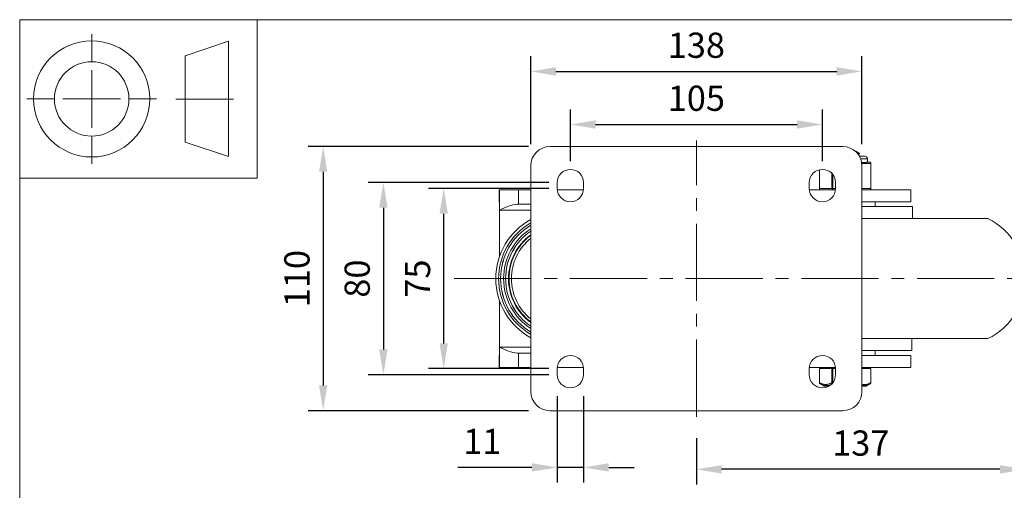
# Model space of a CAD drawing. Units: millimetres. Extents: x 10 to 287, y 10 to 200.
# Drawn here: x 10 to 147, y 135 to 200 of the extents above; entities that cross this region are included whole.
import ezdxf

# ---------------------------------------------------------------- set-up
doc = ezdxf.new("R2010")
doc.units = ezdxf.units.MM
doc.header["$LTSCALE"] = 0.75
doc.linetypes.add('CENTER2', pattern=[28.575, 19.05, -3.175, 3.175, -3.175])
for name, color, linetype, lineweight in [('FD_Dimensions', 7, 'Continuous', 13), ('Smart Centers', 7, 'CENTER2', 13), ('TITLEBLOCK', 7, 'Continuous', 18), ('Visible', 7, 'Continuous', 13), ('Visible Narrow', 7, 'Continuous', 13)]:
    doc.layers.add(name, color=color, linetype=linetype, lineweight=lineweight)
doc.styles.get("Standard").update_dxf_attribs({"font": 'arial.ttf'})
doc.dimstyles.new('Dim-ISO-25', dxfattribs={"dimtxt": 3.5, "dimasz": 3.5, "dimexe": 2.1, "dimexo": 3, "dimgap": 1.4, "dimtad": 1, "dimdec": 4, "dimdsep": 46, "dimtxsty": 'Standard', "dimcen": 0, "dimadec": 4, "dimazin": 2, "dimtp": 0.1, "dimtm": 0.1, "dimtfac": 1, "dimtdec": 4, "dimtmove": 0, "dimatfit": 3, "dimfxl": 1, "dimarcsym": 0})

# ---------------------------------------------------------------- blocks, each defined once
blk = doc.blocks.new('BIL C&W DRAWING SHEET')
at = {"layer": 'TITLEBLOCK', "lineweight": 13}
for p, q in [((-267, 184.17), (-267, 188)), ((-254, 185), (-248, 187)), ((-248, 187), (-248, 171)), ((-254, 183), (-254, 185)), ((-267, 179), (-267, 183)), ((-254, 179), (-254, 183)), ((-254, 183), (-254, 175)), ((-272.17, 179), (-276, 179)), ((-267, 179), (-271, 179)), ((-267, 179), (-263, 179)), ((-267, 179), (-267, 175)), ((-258, 179), (-261.83, 179)), ((-247.3, 178.97), (-255.3, 178.97)), ((-254, 175), (-254, 179)), ((-267, 173.83), (-267, 170)), ((-254, 173), (-254, 175)), ((-248, 171), (-254, 173))]:
    blk.add_line(p, q, dxfattribs=at)
for points in [[(-277, 190), (0, 190), (0, 0), (-277, 0)], [(-277, 190), (-244, 190), (-244, 168), (-277, 168)]]:
    blk.add_lwpolyline(points, close=True, dxfattribs=at)
for radius in [8.06, 5.17]:
    blk.add_circle((-267, 179), radius, dxfattribs=at)
blk = doc.blocks.new('*U6')
at = {"layer": 'Smart Centers', "color": 0, "ltscale": 0.75, "transparency": 16777216}
blk.add_line((-33.64, 0), (48.36, 0), dxfattribs=at)
blk = doc.blocks.new('*U7')
at = {"layer": 'Smart Centers', "color": 0, "ltscale": 0.75, "transparency": 16777216}
blk.add_line((0, -19.17), (0, 19.17), dxfattribs=at)
blk = doc.blocks.new('*D21')
at = {"layer": 'Defpoints', "color": 0, "transparency": 16777216}
for p in [(121.48, 185.45), (86.48, 177.38), (121.48, 177.38)]:
    blk.add_point(p, dxfattribs=at)
at = {"layer": 'FD_Dimensions', "color": 0, "lineweight": -2, "transparency": 16777216}
for p, q in [((86.48, 180.38), (86.48, 187.55)), ((121.48, 180.38), (121.48, 187.55)), ((89.98, 185.45), (117.98, 185.45))]:
    blk.add_line(p, q, dxfattribs=at)
at = {"layer": 'FD_Dimensions', "color": 0, "transparency": 16777216}
for points in [[(89.98, 186.03), (89.98, 184.87), (86.48, 185.45)], [(117.98, 186.03), (117.98, 184.87), (121.48, 185.45)]]:
    blk.add_solid(points, dxfattribs=at)
at = {"layer": 'FD_Dimensions', "color": 0, "transparency": 16777216, "insert": (103.98, 188.64), "char_height": 3.5, "attachment_point": 5}
blk.add_mtext('105', dxfattribs=at)
blk = doc.blocks.new('*D22')
at = {"layer": 'Defpoints', "color": 0, "transparency": 16777216}
for p in [(126.98, 192.82), (80.98, 179.71), (126.98, 179.71)]:
    blk.add_point(p, dxfattribs=at)
at = {"layer": 'FD_Dimensions', "color": 0, "lineweight": -2, "transparency": 16777216}
for p, q in [((80.98, 182.71), (80.98, 194.92)), ((126.98, 182.71), (126.98, 194.92)), ((84.48, 192.82), (123.48, 192.82))]:
    blk.add_line(p, q, dxfattribs=at)
at = {"layer": 'FD_Dimensions', "color": 0, "transparency": 16777216}
for points in [[(84.48, 193.4), (84.48, 192.23), (80.98, 192.82)], [(123.48, 193.4), (123.48, 192.23), (126.98, 192.82)]]:
    blk.add_solid(points, dxfattribs=at)
at = {"layer": 'FD_Dimensions', "color": 0, "transparency": 16777216, "insert": (103.98, 196), "char_height": 3.5, "attachment_point": 5}
blk.add_mtext('138', dxfattribs=at)
blk = doc.blocks.new('*D23')
at = {"layer": 'Defpoints', "color": 0, "transparency": 16777216}
for p in [(68.89, 176.55), (86.48, 176.55), (86.48, 151.55)]:
    blk.add_point(p, dxfattribs=at)
at = {"layer": 'FD_Dimensions', "color": 0, "lineweight": -2, "transparency": 16777216}
for p, q in [((83.48, 176.55), (66.79, 176.55)), ((68.89, 155.05), (68.89, 173.05)), ((83.48, 151.55), (66.79, 151.55))]:
    blk.add_line(p, q, dxfattribs=at)
at = {"layer": 'FD_Dimensions', "color": 0, "transparency": 16777216}
for points in [[(68.31, 173.05), (69.47, 173.05), (68.89, 176.55)], [(68.31, 155.05), (69.47, 155.05), (68.89, 151.55)]]:
    blk.add_solid(points, dxfattribs=at)
at = {"layer": 'FD_Dimensions', "color": 0, "transparency": 16777216, "insert": (65.71, 164.05), "char_height": 3.5, "attachment_point": 5, "rotation": 90}
blk.add_mtext('75', dxfattribs=at)
blk = doc.blocks.new('*D24')
at = {"layer": 'Defpoints', "color": 0, "transparency": 16777216}
for p in [(86.48, 177.38), (60.51, 150.71), (86.48, 150.71)]:
    blk.add_point(p, dxfattribs=at)
at = {"layer": 'FD_Dimensions', "color": 0, "lineweight": -2, "transparency": 16777216}
for p, q in [((83.48, 177.38), (58.41, 177.38)), ((60.51, 173.88), (60.51, 154.21)), ((83.48, 150.71), (58.41, 150.71))]:
    blk.add_line(p, q, dxfattribs=at)
at = {"layer": 'FD_Dimensions', "color": 0, "transparency": 16777216}
for points in [[(59.93, 173.88), (61.1, 173.88), (60.51, 177.38)], [(59.93, 154.21), (61.1, 154.21), (60.51, 150.71)]]:
    blk.add_solid(points, dxfattribs=at)
at = {"layer": 'FD_Dimensions', "color": 0, "transparency": 16777216, "insert": (57.33, 164.05), "char_height": 3.5, "attachment_point": 5, "rotation": 90}
blk.add_mtext('80', dxfattribs=at)
blk = doc.blocks.new('*D25')
at = {"layer": 'Defpoints', "color": 0, "transparency": 16777216}
for p in [(83.65, 182.38), (52.15, 145.71), (83.65, 145.71)]:
    blk.add_point(p, dxfattribs=at)
at = {"layer": 'FD_Dimensions', "color": 0, "lineweight": -2, "transparency": 16777216}
for p, q in [((80.65, 182.38), (50.05, 182.38)), ((52.15, 178.88), (52.15, 149.21)), ((80.65, 145.71), (50.05, 145.71))]:
    blk.add_line(p, q, dxfattribs=at)
at = {"layer": 'FD_Dimensions', "color": 0, "transparency": 16777216}
for points in [[(51.57, 178.88), (52.73, 178.88), (52.15, 182.38)], [(51.57, 149.21), (52.73, 149.21), (52.15, 145.71)]]:
    blk.add_solid(points, dxfattribs=at)
at = {"layer": 'FD_Dimensions', "color": 0, "transparency": 16777216, "insert": (48.96, 164.05), "char_height": 3.5, "attachment_point": 5, "rotation": 90}
blk.add_mtext('110', dxfattribs=at)
blk = doc.blocks.new('*D26')
at = {"layer": 'Defpoints', "color": 0, "transparency": 16777216}
for p in [(149.65, 164.05), (103.98, 144.88), (103.98, 137.57)]:
    blk.add_point(p, dxfattribs=at)
at = {"layer": 'FD_Dimensions', "color": 0, "lineweight": -2, "transparency": 16777216}
for p, q in [((149.65, 161.05), (149.65, 135.47)), ((103.98, 141.88), (103.98, 135.47)), ((146.15, 137.57), (107.48, 137.57))]:
    blk.add_line(p, q, dxfattribs=at)
at = {"layer": 'FD_Dimensions', "color": 0, "transparency": 16777216}
for points in [[(107.48, 138.15), (107.48, 136.98), (103.98, 137.57)], [(146.15, 138.15), (146.15, 136.98), (149.65, 137.57)]]:
    blk.add_solid(points, dxfattribs=at)
at = {"layer": 'FD_Dimensions', "color": 0, "transparency": 16777216, "insert": (126.82, 140.76), "char_height": 3.5, "attachment_point": 5}
blk.add_mtext('137', dxfattribs=at)
blk = doc.blocks.new('*D27')
at = {"layer": 'Defpoints', "color": 0, "transparency": 16777216}
for p in [(84.65, 150.71), (88.32, 150.71), (84.65, 137.83)]:
    blk.add_point(p, dxfattribs=at)
at = {"layer": 'FD_Dimensions', "color": 0, "lineweight": -2, "transparency": 16777216}
for p, q in [((84.65, 147.71), (84.65, 135.73)), ((88.32, 147.71), (88.32, 135.73)), ((81.15, 137.83), (70.84, 137.83)), ((88.32, 137.83), (84.65, 137.83)), ((91.82, 137.83), (95.32, 137.83))]:
    blk.add_line(p, q, dxfattribs=at)
at = {"layer": 'FD_Dimensions', "color": 0, "transparency": 16777216}
for points in [[(81.15, 138.42), (81.15, 137.25), (84.65, 137.83)], [(91.82, 138.42), (91.82, 137.25), (88.32, 137.83)]]:
    blk.add_solid(points, dxfattribs=at)
at = {"layer": 'FD_Dimensions', "color": 0, "transparency": 16777216, "insert": (74.25, 140.99), "char_height": 3.5, "attachment_point": 5}
blk.add_mtext('11', dxfattribs=at)

msp = doc.modelspace()

# ---------------------------------------------------------------- linework, layer by layer
at = {"layer": 'Visible'}
for p, q in [((83.650905, 182.379752), (124.317572, 182.379752)), ((126.290322, 181.713085), (126.081406, 181.713085)), ((126.290322, 181.713085), (126.290322, 181.655538)), ((126.623155, 181.463377), (126.623155, 181.37946)), ((127.359239, 181.046418), (126.626973, 181.046418)), ((127.734239, 180.213085), (127.734239, 180.671418)), ((80.984239, 148.379752), (80.984239, 179.713085)), ((121.06825, 176.546418), (121.06825, 179.165267)), ((126.984239, 179.713085), (126.984239, 148.379752)), ((128.066894, 180.213085), (127.647411, 180.213085)), ((128.233561, 176.546418), (128.233561, 180.046418)), ((84.650905, 176.546418), (84.650905, 177.379752)), ((88.317572, 177.379752), (88.317572, 176.546418)), ((119.650905, 176.546418), (119.650905, 177.379752)), ((123.317572, 177.379752), (123.317572, 176.546418)), ((76.628693, 176.379752), (76.570847, 176.379752)), ((76.570847, 176.379752), (76.570847, 174.713085)), ((76.628693, 176.379752), (76.628693, 173.546418)), ((79.259269, 176.379752), (76.628693, 176.379752)), ((80.984239, 176.379752), (79.259269, 176.379752)), ((88.309981, 176.379752), (84.658497, 176.379752)), ((119.658497, 176.379752), (123.309981, 176.379752)), ((126.984239, 176.379752), (133.774274, 176.379752)), ((133.774274, 176.379752), (133.774274, 174.713085)), ((76.570847, 174.713085), (76.628693, 174.713085)), ((79.071135, 174.379752), (79.259269, 174.379752)), ((80.984239, 174.379752), (79.259269, 174.379752)), ((133.774274, 174.713085), (126.984239, 174.713085)), ((126.984239, 174.046418), (133.984239, 174.046418)), ((128.817572, 174.046418), (128.817572, 174.713085)), ((133.984239, 172.379752), (133.984239, 174.046418)), ((76.628693, 173.546418), (76.628693, 167.086946)), ((126.984239, 172.379752), (144.484239, 172.379752)), ((76.628693, 161.005897), (76.628693, 154.546418)), ((76.628693, 154.546418), (76.628693, 151.713085)), ((126.984239, 155.713085), (144.484239, 155.713085)), ((133.900905, 154.046418), (133.900905, 155.713085)), ((76.628693, 153.379752), (76.570847, 153.379752)), ((76.570847, 153.379752), (76.570847, 151.713085)), ((79.259269, 153.713085), (79.071135, 153.713085)), ((80.984239, 153.713085), (79.259269, 153.713085)), ((133.900905, 154.046418), (126.984239, 154.046418)), ((126.984239, 153.379752), (133.774274, 153.379752)), ((128.817572, 154.046418), (128.817572, 153.379752)), ((133.774274, 153.379752), (133.774274, 151.713085)), ((76.570847, 151.713085), (76.628693, 151.713085)), ((76.628693, 151.713085), (79.259269, 151.713085)), ((80.984239, 151.713085), (79.259269, 151.713085)), ((84.650905, 150.713085), (84.650905, 151.546418)), ((88.309981, 151.713085), (84.658497, 151.713085)), ((88.317572, 151.546418), (88.317572, 150.713085)), ((119.650905, 150.713085), (119.650905, 151.546418)), ((119.658497, 151.713085), (123.309981, 151.713085)), ((121.06825, 151.546418), (121.090579, 151.546418)), ((121.06825, 149.610995), (121.06825, 151.546418)), ((122.798573, 151.546418), (121.090579, 151.546418)), ((121.692572, 151.546418), (121.692572, 151.713085)), ((122.798573, 151.546418), (122.942911, 151.546418)), ((123.317572, 151.546418), (122.942911, 151.546418)), ((123.317572, 151.546418), (123.317572, 150.713085)), ((133.774274, 151.713085), (126.984239, 151.713085)), ((128.211232, 151.546418), (126.984239, 151.546418)), ((127.609239, 151.546418), (127.609239, 151.713085)), ((128.211232, 151.546418), (128.233561, 151.546418)), ((128.233561, 149.610995), (128.233561, 151.546418)), ((121.695527, 149.152135), (121.151506, 149.466702)), ((122.40845, 149.129752), (121.778955, 149.129752)), ((127.522855, 149.129752), (126.984239, 149.129752)), ((127.606283, 149.152135), (128.150307, 149.466703)), ((124.317572, 145.713085), (83.650905, 145.713085))]:
    msp.add_line(p, q, dxfattribs=at)
at = {"layer": 'Visible', "extrusion": (0, 0, -1)}
for centre, radius, start, end in [((-83.650905, 179.713085), 2.666667, 0, 90), ((-124.317572, 179.713085), 2.666667, 90, 180), ((-127.359239, 180.671418), 0.375, 90, 180), ((-86.484239, 177.379752), 1.833333, 0, 180), ((-121.484239, 177.379752), 1.833333, 0, 180), ((-128.066894, 180.046418), 0.166667, 90, 180), ((-86.484239, 176.546418), 1.833333, 180, 0), ((-121.484239, 176.546418), 1.833333, 180, 0), ((-121.234916, 176.546418), 0.166667, 270, 0), ((-128.066894, 176.546418), 0.166667, 180, 270), ((-140.347142, 164.046418), 9.303763, 116.40217435, 243.59782565), ((-85.460788, 164.046421), 9.340808, 298.63619961, 61.36380039), ((-85.460788, 164.046421), 8.673813, 301.07096291, 58.92903709), ((-85.460788, 164.046421), 7.976357, 304.14071307, 55.85928693), ((-86.484239, 151.546418), 1.833333, 0, 180), ((-121.484239, 151.546418), 1.833333, 0, 180), ((-86.484239, 150.713085), 1.833333, 180, 0), ((-121.484239, 150.713085), 1.833333, 180, 0), ((-121.234916, 149.610995), 0.166667, 300.03756655, 359.99999911), ((-121.778955, 149.296418), 0.166667, 270, 300.03756444), ((-127.522855, 149.296418), 0.166667, 239.96243556, 270), ((-128.066894, 149.610995), 0.166667, 180.00000065, 239.9624339), ((-83.650905, 148.379752), 2.666667, 270, 0), ((-124.317572, 148.379752), 2.666667, 180, 270)]:
    msp.add_arc(centre, radius, start, end, dxfattribs=at)
at = {"layer": 'Visible'}
msp.add_arc((85.460788, 164.046421), 7.5, 126.64628541, 233.35371459, dxfattribs=at)
for points, knots in [([(126.288176, 181.655538), (126.288934, 181.646586), (126.2673, 181.637634), (126.222207, 181.628682), (126.209862, 181.626231), (126.195784, 181.623781), (126.180061, 181.62133)], [10.99557428756, 10.99557428756, 10.99557428756, 10.99557428756, 11.28484768879, 11.28484768879, 11.28484768879, 11.36403622952, 11.36403622952, 11.36403622952, 11.36403622952]), ([(127.647411, 180.213085), (127.62074, 180.21361), (127.58749, 180.204189), (127.485051, 180.176576), (127.406133, 180.156658), (127.32115, 180.156658), (127.236168, 180.156658), (127.131465, 180.176576), (126.989432, 180.196993), (126.964316, 180.200382), (126.938774, 180.203321)], [-0.25013697453, -0.25013697453, -0.25013697453, -0.25013697453, -0.15296808632, -0.15296808632, 0, 0, 0, 0.15296808632, 0.15296808632, 0.18494807004, 0.18494807004, 0.18494807004, 0.18494807004]), ([(76.628693, 173.546418), (77.034544, 173.732292), (77.472867, 173.933923), (78.31485, 174.255558), (78.717468, 174.379752), (79.071135, 174.379752)], [-2.52669751272, -2.52669751272, -2.52669751272, -2.52669751272, -2.12500749206, -2.12500749206, -1.72294327115, -1.72294327115, -1.72294327115, -1.72294327115]), ([(76.628693, 154.546418), (77.034544, 154.360545), (77.472867, 154.158914), (78.31485, 153.837278), (78.717468, 153.713085), (79.071135, 153.713085)], [0.00037420026, 0.00037420026, 0.00037420026, 0.00037420026, 0.40206422092, 0.40206422092, 0.80412844183, 0.80412844183, 0.80412844183, 0.80412844183])]:
    msp.add_open_spline(points, degree=3, knots=knots, dxfattribs=at)
for points in [[(126.290322, 181.660073), (126.399071, 181.596989), (126.507844, 181.533947), (126.616632, 181.47093)], [(126.616631, 181.47093), (126.648241, 181.452555), (126.557668, 181.43418), (126.367904, 181.415805)], [(126.430946, 181.338227), (126.55501, 181.351971), (126.619933, 181.365715), (126.621148, 181.37946)], [(126.616632, 181.371907), (126.567813, 181.343628), (126.518997, 181.315343), (126.470184, 181.287052)]]:
    msp.add_open_spline(points, degree=3, dxfattribs=at)
at = {"layer": 'Visible Narrow'}
for p, q in [((127.734239, 180.671418), (126.806087, 180.671418)), ((121.090579, 176.546418), (121.090579, 179.170322)), ((126.963323, 180.046418), (128.211232, 180.046418)), ((128.211232, 180.046418), (128.233561, 180.046418)), ((128.211232, 180.046418), (128.211232, 176.546418)), ((122.798573, 178.657889), (122.798573, 176.546418)), ((122.942911, 176.546418), (122.942911, 178.490331)), ((121.06825, 176.546418), (121.090579, 176.546418)), ((122.798573, 176.546418), (121.090579, 176.546418)), ((122.798573, 176.546418), (122.942911, 176.546418)), ((122.942911, 176.379752), (122.942911, 176.546418)), ((123.317572, 176.546418), (122.942911, 176.546418)), ((128.211232, 176.546418), (126.984239, 176.546418)), ((128.211232, 176.546418), (128.233561, 176.546418)), ((79.259269, 174.379752), (79.259269, 176.379752)), ((76.628693, 173.546418), (80.984239, 173.546418)), ((80.984239, 154.546418), (76.628693, 154.546418)), ((79.259269, 151.713085), (79.259269, 153.713085)), ((121.090579, 149.610994), (121.090579, 151.546418)), ((122.798573, 151.546418), (122.798573, 149.610989)), ((122.942911, 149.610983), (122.942911, 151.546418)), ((128.211232, 151.546418), (128.211232, 149.610994)), ((121.090579, 149.610995), (121.06825, 149.610995)), ((121.695527, 149.152135), (122.445773, 149.152135)), ((122.942907, 149.610995), (122.798574, 149.610995)), ((122.942907, 149.610983), (122.938963, 149.597339)), ((126.984239, 149.152135), (127.606283, 149.152135)), ((128.233561, 149.610995), (128.211232, 149.610995))]:
    msp.add_line(p, q, dxfattribs=at)
for radius, start, end in [(8.946138, 120.02574144, 239.97425856), (8.256562, 122.83221507, 237.16778493), (7.569983, 126.25323919, 233.74676081)]:
    msp.add_arc((85.460788, 164.046421), radius, start, end, dxfattribs=at)
at = {"layer": 'Visible Narrow', "extrusion": (0, 0, -1)}
for radius, start, end in [(8.670308, 301.08492358, 58.91507642), (7.972852, 304.1577988, 55.8422012), (7.166667, 308.65538541, 51.34461459)]:
    msp.add_arc((-85.460788, 164.046421), radius, start, end, dxfattribs=at)
for centre, major_axis, ratio, start_param, end_param in [((128.066894, 180.046418), (0, 0.166667), 0.8660254038, 0, 1.5707963268), ((122.942911, 176.546418), (0, 0.166667), 0.8660254038, 3.1415926536, 4.7123889804), ((121.234916, 149.610995), (0.083428, 0.144283), 0.8319532746, 3.1415925581, 4.2640039414), ((128.066894, 149.610995), (-0.083428, 0.144283), 0.831953278, 2.0191807012, 3.1415927297)]:
    msp.add_ellipse(centre, major_axis=major_axis, ratio=ratio, start_param=start_param, end_param=end_param, dxfattribs=at)
at = {"layer": 'Visible Narrow'}
for centre, major_axis, ratio, start_param, end_param in [((121.234916, 176.546418), (0, 0.166667), 0.8660254038, 1.5707963268, 3.1415926536), ((128.066894, 176.546418), (0, 0.166667), 0.8660254038, 3.1415926536, 4.7123889804), ((122.942911, 149.610995), (-0.083428, 0.144283), 0.8319532842, 1.1224588099, 1.9062906109)]:
    msp.add_ellipse(centre, major_axis=major_axis, ratio=ratio, start_param=start_param, end_param=end_param, dxfattribs=at)
for points, knots in [([(122.798574, 149.610989), (122.762811, 149.590309), (122.726921, 149.570538), (122.690909, 149.551777), (122.690259, 149.551439), (122.689609, 149.5511), (122.688959, 149.550763), (122.568362, 149.48807), (122.445675, 149.436523), (122.321861, 149.401132), (122.317599, 149.399913), (122.313335, 149.398714), (122.30907, 149.397534), (122.235904, 149.377287), (122.162394, 149.362739), (122.088812, 149.354481), (122.054815, 149.350665), (122.020801, 149.348178), (121.986803, 149.347059), (121.97213, 149.346576), (121.957455, 149.346346), (121.942778, 149.346367), (121.894092, 149.346437), (121.845357, 149.349295), (121.796655, 149.354897), (121.78476, 149.356265), (121.772867, 149.357797), (121.760977, 149.359491), (121.694972, 149.368894), (121.629078, 149.383303), (121.563496, 149.402221), (121.554308, 149.404871), (121.545126, 149.40761), (121.53595, 149.410436), (121.47622, 149.428831), (121.416779, 149.450893), (121.357767, 149.476059), (121.303676, 149.499127), (121.249999, 149.524767), (121.196609, 149.552629), (121.191753, 149.555163), (121.186899, 149.557716), (121.182047, 149.560287), (121.151467, 149.576491), (121.120977, 149.593416), (121.090578, 149.610993)], [0.001630922614, 0.001630922614, 0.001630922614, 0.001630922614, 0.002300793238, 0.002300793238, 0.002300793238, 0.00231288165, 0.00231288165, 0.00231288165, 0.004555675978, 0.004555675978, 0.004555675978, 0.004632886548, 0.004632886548, 0.004632886548, 0.005957422433, 0.005957422433, 0.005957422433, 0.006569409255, 0.006569409255, 0.006569409255, 0.006833513967, 0.006833513967, 0.006833513967, 0.007709605501, 0.007709605501, 0.007709605501, 0.007923575302, 0.007923575302, 0.007923575302, 0.009111351956, 0.009111351956, 0.009111351956, 0.009277769744, 0.009277769744, 0.009277769744, 0.010361116694, 0.010361116694, 0.010361116694, 0.011354146283, 0.011354146283, 0.011354146283, 0.011444474126, 0.011444474126, 0.011444474126, 0.012013793179, 0.012013793179, 0.012013793179, 0.012013793179]), ([(121.151488, 149.466712), (121.186708, 149.44634), (121.222093, 149.426854), (121.37853, 149.34542), (121.501873, 149.293669), (121.705954, 149.235612), (121.785235, 149.219584), (121.914771, 149.205012), (121.964758, 149.202154), (122.064871, 149.202017), (122.115037, 149.204735), (122.245691, 149.218938), (122.326252, 149.234734), (122.522973, 149.288955), (122.638697, 149.334355), (122.752597, 149.389311)], [-0.0120137922693, -0.0120137922693, -0.0120137922693, -0.0120137922693, -0.0113541462831, -0.0113541462831, -0.0091113519556, -0.0091113519556, -0.0077096055009, -0.0077096055009, -0.0068335139667, -0.0068335139667, -0.0059574224325, -0.0059574224325, -0.0045556759778, -0.0045556759778, -0.0025211057739, -0.0025211057739, -0.0025211057739, -0.0025211057739]), ([(128.211232, 149.610993), (128.185051, 149.595855), (128.158803, 149.581201), (128.132489, 149.567074), (128.124568, 149.562822), (128.116642, 149.558618), (128.108709, 149.554463), (128.059371, 149.528618), (128.009775, 149.504661), (127.959826, 149.482867), (127.901848, 149.457571), (127.843453, 149.43523), (127.784774, 149.416385), (127.771637, 149.412166), (127.758485, 149.408123), (127.745321, 149.40426), (127.684984, 149.386555), (127.624384, 149.372648), (127.563673, 149.362942), (127.54727, 149.36032), (127.530861, 149.358006), (127.514448, 149.356), (127.46622, 149.350107), (127.417956, 149.346899), (127.369729, 149.346427), (127.360365, 149.346335), (127.351001, 149.346345), (127.341638, 149.346458), (127.30278, 149.346927), (127.263888, 149.349185), (127.225016, 149.353188), (127.15219, 149.360686), (127.079417, 149.374361), (127.006979, 149.393668), (127.002646, 149.394823), (126.998315, 149.395998), (126.993984, 149.397192), (126.990735, 149.398088), (126.987487, 149.398996), (126.984239, 149.399914)], [0.0016534532808, 0.0016534532808, 0.0016534532808, 0.0016534532808, 0.0021438030933, 0.0021438030933, 0.0021438030933, 0.0022913930409, 0.0022913930409, 0.0022913930409, 0.0032093295605, 0.0032093295605, 0.0032093295605, 0.0042748088007, 0.0042748088007, 0.0042748088007, 0.0045133499291, 0.0045133499291, 0.0045133499291, 0.0056066855838, 0.0056066855838, 0.0056066855838, 0.0059020729842, 0.0059020729842, 0.0059020729842, 0.0067700248936, 0.0067700248936, 0.0067700248936, 0.0069385548133, 0.0069385548133, 0.0069385548133, 0.007637976803, 0.007637976803, 0.007637976803, 0.0089483203837, 0.0089483203837, 0.0089483203837, 0.0090266998581, 0.0090266998581, 0.0090266998581, 0.0090855093112, 0.0090855093112, 0.0090855093112, 0.0090855093112]), ([(126.984239, 149.234996), (127.039117, 149.22317), (127.094063, 149.214432), (127.148926, 149.208943), (127.18905, 149.204929), (127.229134, 149.202654), (127.269108, 149.20218), (127.27874, 149.202066), (127.288368, 149.202055), (127.297993, 149.202148), (127.347558, 149.202623), (127.397045, 149.205834), (127.446365, 149.211724), (127.46315, 149.213728), (127.479916, 149.216042), (127.496659, 149.218664), (127.558631, 149.228369), (127.620277, 149.242281), (127.681455, 149.259983), (127.694803, 149.263846), (127.708129, 149.267888), (127.72143, 149.272107), (127.780843, 149.29095), (127.839778, 149.31329), (127.898139, 149.338586), (127.948417, 149.360379), (127.998224, 149.384336), (128.04768, 149.41018), (128.055632, 149.414336), (128.063575, 149.41854), (128.07151, 149.422792), (128.097872, 149.436919), (128.124142, 149.451573), (128.150322, 149.46671)], [-0.0085943365184, -0.0085943365184, -0.0085943365184, -0.0085943365184, -0.007637976803, -0.007637976803, -0.007637976803, -0.0069385543277, -0.0069385543277, -0.0069385543277, -0.0067700248936, -0.0067700248936, -0.0067700248936, -0.0059020729842, -0.0059020729842, -0.0059020729842, -0.005606686052, -0.005606686052, -0.005606686052, -0.0045133499291, -0.0045133499291, -0.0045133499291, -0.0042748085655, -0.0042748085655, -0.0042748085655, -0.0032093289905, -0.0032093289905, -0.0032093289905, -0.0022913930409, -0.0022913930409, -0.0022913930409, -0.0021438037335, -0.0021438037335, -0.0021438037335, -0.0016534566572, -0.0016534566572, -0.0016534566572, -0.0016534566572])]:
    msp.add_open_spline(points, degree=3, knots=knots, dxfattribs=at)
msp.add_open_spline([(122.948175, 149.609461), (122.946419, 149.609968), (122.944663, 149.610475), (122.942907, 149.610983)], degree=3, dxfattribs=at)

# ---------------------------------------------------------------- block references
at = {"layer": 'Smart Centers', "ltscale": 0.75}
for name in ['*U7', '*U6']:
    msp.add_blockref(name, (103.984239, 164.046418), dxfattribs=at)
at = {"layer": 'TITLEBLOCK'}
msp.add_blockref('BIL C&W DRAWING SHEET', (287, 10), dxfattribs=at)

# ---------------------------------------------------------------- dimensions: what is measured, and where the dimension line sits
at = {"layer": 'FD_Dimensions'}
for base, p1, p2, picture, middle in [((126.984239, 192.815251), (80.984239, 179.713085), (126.984239, 179.713085), '*D22', (103.984239, 196.00345)), ((121.484239, 185.449071), (86.484239, 177.379752), (121.484239, 177.379752), '*D21', (103.984239, 188.636076)), ((103.984239, 137.568021), (149.650905, 164.046418), (103.984239, 144.879752), '*D26', (126.817572, 140.75622)), ((84.650905, 137.834433), (88.317572, 150.713085), (84.650905, 150.713085), '*D27', (74.246642, 140.991596))]:
    dim = msp.add_linear_dim(base=base, p1=p1, p2=p2, dimstyle='Dim-ISO-25', override={"dimlfac": 3, "dimclrd": 0, "dimclre": 0}, dxfattribs=at)
    dim.commit()
    dim.dimension.update_dxf_attribs({"geometry": picture, "text_midpoint": middle})
for base, p1, p2, picture, middle in [((52.150905, 145.713085), (83.650905, 182.379752), (83.650905, 145.713085), '*D25', (48.9639, 164.046418)), ((60.512632, 150.713085), (86.484239, 177.379752), (86.484239, 150.713085), '*D24', (57.325626, 164.046418)), ((68.888776, 176.546418), (86.484239, 151.546418), (86.484239, 176.546418), '*D23', (65.708933, 164.046418))]:
    dim = msp.add_linear_dim(base=base, p1=p1, p2=p2, angle=90, dimstyle='Dim-ISO-25', override={"dimlfac": 3, "dimclrd": 0, "dimclre": 0}, dxfattribs=at)
    dim.commit()
    dim.dimension.update_dxf_attribs({"geometry": picture, "text_midpoint": middle})

doc.saveas('drawing.dxf')
